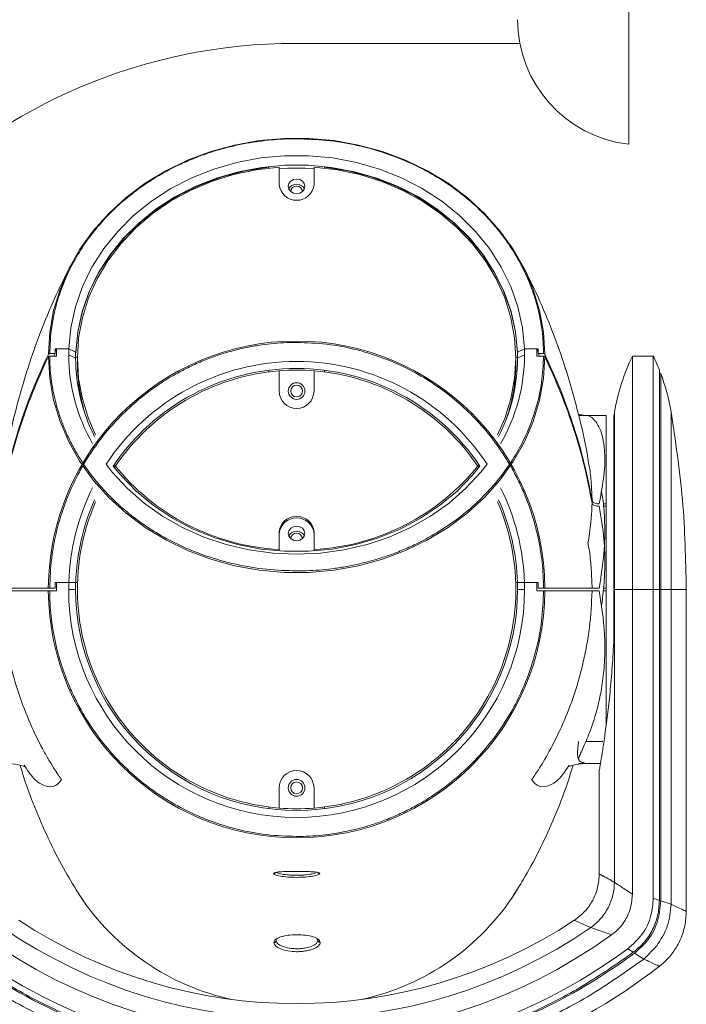
# Model space of a CAD drawing. Units: inches. Extents: x 0.6 to 16.4, y 0.4 to 10.6.
# Drawn here: x 5.4 to 6.1, y 5.4 to 6.5 of the extents above; entities that cross this region are included whole.
import ezdxf

# ---------------------------------------------------------------- set-up
doc = ezdxf.new("R2010")
doc.units = ezdxf.units.IN
doc.header["$MEASUREMENT"] = 0

msp = doc.modelspace()

# ---------------------------------------------------------------- linework, layer by layer
at = {"color": 7, "linetype": 'Continuous', "lineweight": 15}
for p, q in [((6.07241, 8.41761), (6.07241, 6.3433)), ((5.95669, 6.45025), (5.71882, 6.45025)), ((5.69037, 6.3181), (5.69037, 6.31902)), ((5.70144, 6.31911), (5.70144, 6.30038)), ((5.73835, 6.30038), (5.73835, 6.31911)), ((5.74942, 6.31902), (5.74942, 6.3181)), ((5.46361, 6.12125), (5.45797, 6.12125)), ((5.45797, 6.11867), (5.46512, 6.11867)), ((5.46238, 6.11867), (5.46361, 6.12125)), ((5.46512, 6.12641), (5.46361, 6.12322)), ((5.46361, 6.12125), (5.46361, 6.12641)), ((5.47825, 6.12641), (5.46361, 6.12641)), ((5.46512, 6.11867), (5.46512, 6.12641)), ((5.46512, 6.12641), (5.47814, 6.12641)), ((5.47814, 6.12641), (5.47814, 6.11996)), ((5.47814, 6.12641), (5.48552, 6.12284)), ((5.47814, 6.11996), (5.48552, 6.11638)), ((5.48563, 6.12284), (5.47825, 6.12641)), ((5.48552, 6.11638), (5.48552, 6.12284)), ((5.48552, 6.12212), (5.48563, 6.12212)), ((5.48563, 6.12212), (5.48563, 6.12284)), ((5.96154, 6.12641), (5.95415, 6.12284)), ((5.95415, 6.12284), (5.95415, 6.12212)), ((5.95415, 6.12212), (5.95427, 6.12212)), ((5.95427, 6.12284), (5.96165, 6.12641)), ((5.95427, 6.12284), (5.95427, 6.11638)), ((5.95427, 6.11638), (5.96165, 6.11996)), ((5.97618, 6.12641), (5.96154, 6.12641)), ((5.96165, 6.11996), (5.96165, 6.12641)), ((5.96165, 6.12641), (5.97467, 6.12641)), ((5.97467, 6.12641), (5.97467, 6.11867)), ((5.97618, 6.12322), (5.97467, 6.12641)), ((5.98182, 6.11867), (5.97467, 6.11867)), ((5.97618, 6.12641), (5.97618, 6.12125)), ((5.97618, 6.12125), (5.97741, 6.11867)), ((5.98182, 6.12125), (5.97618, 6.12125)), ((6.09823, 6.11852), (6.07606, 6.11852)), ((5.48552, 6.11747), (5.48737, 6.11747)), ((5.48736, 6.11637), (5.48736, 6.11101)), ((5.95242, 6.11747), (5.95427, 6.11747)), ((5.95242, 6.11101), (5.95242, 6.11637)), ((5.69037, 6.10374), (5.69037, 6.10187)), ((5.70144, 6.10302), (5.70144, 6.08161)), ((5.73835, 6.08161), (5.73835, 6.10302)), ((5.74942, 6.10374), (5.74942, 6.10187)), ((6.10471, 6.10376), (6.10471, 6.10007)), ((6.10614, 6.10007), (6.10471, 6.10007)), ((6.10614, 6.10007), (6.10614, 5.87123)), ((6.02624, 6.05574), (6.01872, 6.05699)), ((6.026, 6.05578), (6.01907, 6.05578)), ((6.04839, 6.05578), (6.02674, 6.05578)), ((6.04839, 6.05578), (6.02674, 6.05578)), ((6.04839, 5.87271), (6.04839, 6.05578)), ((6.04839, 5.96199), (6.04839, 6.05578)), ((6.05722, 6.05969), (6.0567, 6.05568)), ((6.02939, 6.0056), (6.02912, 6.00678)), ((6.04069, 5.96199), (6.04182, 5.96709)), ((6.04839, 5.96199), (6.04527, 5.96199)), ((6.04839, 5.95941), (6.04555, 5.95941)), ((6.04839, 5.72731), (6.04839, 5.95941)), ((5.70144, 5.93237), (5.70144, 5.91364)), ((5.73835, 5.91364), (5.73835, 5.93237)), ((5.70144, 5.91203), (5.70144, 5.91364)), ((5.73835, 5.91364), (5.73835, 5.91203)), ((5.46361, 5.87271), (5.46361, 5.87861)), ((5.47825, 5.87861), (5.46361, 5.87861)), ((5.46512, 5.86975), (5.46512, 5.87861)), ((5.46512, 5.87861), (5.47814, 5.87861)), ((5.47814, 5.87861), (5.47814, 5.87123)), ((5.48563, 5.87861), (5.47825, 5.87861)), ((5.48552, 5.87123), (5.48552, 5.87861)), ((5.48563, 5.87861), (5.48748, 5.87861)), ((5.48748, 5.87861), (5.48564, 5.87861)), ((5.95231, 5.87861), (5.95415, 5.87861)), ((5.96154, 5.87861), (5.95415, 5.87861)), ((5.95427, 5.87861), (5.95427, 5.87123)), ((5.97618, 5.87861), (5.96154, 5.87861)), ((5.96165, 5.87123), (5.96165, 5.87861)), ((5.96165, 5.87861), (5.97467, 5.87861)), ((5.97467, 5.87861), (5.97467, 5.86975)), ((5.97618, 5.87861), (5.97618, 5.87271)), ((6.04069, 5.87271), (6.04182, 5.87861)), ((5.46361, 5.87271), (5.45797, 5.87271)), ((5.45797, 5.86975), (5.46512, 5.86975)), ((5.47814, 5.87123), (5.48552, 5.87123)), ((5.95427, 5.87123), (5.96165, 5.87123)), ((5.98182, 5.86975), (5.97467, 5.86975)), ((5.98182, 5.87271), (5.97618, 5.87271)), ((6.04839, 5.86975), (6.04528, 5.86975)), ((6.04839, 5.87271), (6.04553, 5.87271)), ((6.04839, 5.72755), (6.04839, 5.86975)), ((6.05649, 5.87123), (6.05716, 5.87123)), ((6.05649, 5.87123), (6.05649, 5.81851)), ((6.07607, 5.87123), (6.05716, 5.87123)), ((6.05716, 5.56061), (6.05716, 5.87123)), ((6.07607, 5.87123), (6.07607, 5.54819)), ((6.09822, 5.87123), (6.07607, 5.87123)), ((6.10471, 5.87123), (6.09822, 5.87123)), ((6.09822, 5.54369), (6.09822, 5.87123)), ((6.10471, 5.5415), (6.10471, 5.87123)), ((6.11712, 5.87123), (6.10614, 5.87123)), ((6.10614, 5.87123), (6.10614, 5.54102)), ((6.11712, 5.87123), (6.11712, 5.53736)), ((6.13328, 5.52988), (6.13328, 5.87123)), ((6.02673, 5.70982), (6.0447, 5.70982)), ((6.01907, 5.68668), (6.04226, 5.68668)), ((6.01907, 5.68668), (6.04226, 5.68668)), ((6.02578, 5.68668), (6.04226, 5.68668)), ((6.04096, 5.6793), (6.04101, 5.6793)), ((6.04101, 5.6793), (6.04101, 5.56966)), ((5.70144, 5.66084), (5.70144, 5.63943)), ((5.73835, 5.63943), (5.73835, 5.66084)), ((5.69037, 5.64058), (5.69037, 5.63872)), ((5.74942, 5.63872), (5.74942, 5.64058)), ((5.74443, 5.56999), (5.74443, 5.56991)), ((6.09822, 5.54369), (6.10471, 5.5415)), ((6.10614, 5.54102), (6.11712, 5.53736)), ((6.05407, 5.50512), (6.05325, 5.50539)), ((5.69581, 5.49656), (5.6958, 5.49679)), ((5.69819, 5.49883), (5.69819, 5.49882)), ((5.69819, 5.49883), (5.6982, 5.49864)), ((5.69943, 5.501), (5.69891, 5.50009)), ((5.74247, 5.49912), (5.74096, 5.50139)), ((5.74172, 5.49745), (5.74248, 5.49888)), ((5.74247, 5.49912), (5.74248, 5.49888)), ((5.74248, 5.49889), (5.74248, 5.49905)), ((6.10192, 5.49321), (6.08821, 5.47931)), ((6.07117, 5.49019), (6.07702, 5.48643)), ((6.0783, 5.48561), (6.08821, 5.47931)), ((6.08824, 5.47929), (6.08821, 5.47931))]:
    msp.add_line(p, q, dxfattribs=at)
at = {"color": 8, "linetype": 'Continuous', "lineweight": 15}
for p, q in [((6.10614, 5.87123), (6.10471, 5.87123)), ((6.11712, 5.87123), (6.13328, 5.87123)), ((6.1316, 5.53068), (6.13265, 5.53021))]:
    msp.add_line(p, q, dxfattribs=at)
at = {"color": 7, "linetype": 'Continuous', "lineweight": 15, "flags": 128}
for points in [[(5.45653, 6.12069), (5.45802, 6.14391), (5.46218, 6.16687), (5.46896, 6.18935), (5.4783, 6.21112), (5.4901, 6.23196), (5.50425, 6.25164), (5.52059, 6.26998), (5.53896, 6.28679), (5.55917, 6.30189), (5.58102, 6.31513), (5.60429, 6.32638), (5.62874, 6.33551), (5.65411, 6.34245), (5.68015, 6.34711), (5.7066, 6.34946), (5.73319, 6.34946), (5.75963, 6.34711), (5.78568, 6.34245), (5.81105, 6.33551), (5.8355, 6.32638), (5.85876, 6.31513), (5.88061, 6.30189), (5.90083, 6.28679), (5.9192, 6.26998), (5.93554, 6.25164), (5.94968, 6.23196), (5.96149, 6.21112), (5.97083, 6.18935), (5.97761, 6.16687), (5.98177, 6.14391), (5.98326, 6.12069)], [(5.96154, 6.12641), (5.95939, 6.14879), (5.95455, 6.17083), (5.94706, 6.19231), (5.93701, 6.21296), (5.92451, 6.23257), (5.9097, 6.25091), (5.89276, 6.26778), (5.87387, 6.28297), (5.85324, 6.29633), (5.83111, 6.3077), (5.80772, 6.31696), (5.78334, 6.32399), (5.75825, 6.32873), (5.73273, 6.33111), (5.70706, 6.33111), (5.68154, 6.32873), (5.65644, 6.32399), (5.63207, 6.31696), (5.60868, 6.3077), (5.58655, 6.29633), (5.56592, 6.28297), (5.54703, 6.26778), (5.53008, 6.25091), (5.51528, 6.23257), (5.50278, 6.21296), (5.49273, 6.19231), (5.48524, 6.17083), (5.48039, 6.14879), (5.47825, 6.12641)], [(5.95415, 6.12284), (5.95205, 6.14451), (5.94734, 6.16587), (5.94006, 6.18667), (5.93031, 6.20667), (5.91818, 6.22566), (5.90383, 6.24343), (5.8874, 6.25976), (5.86909, 6.27447), (5.84909, 6.28741), (5.82765, 6.29842), (5.80499, 6.30738), (5.78137, 6.31419), (5.75706, 6.31877), (5.73233, 6.32108), (5.70746, 6.32108), (5.68273, 6.31877), (5.65842, 6.31419), (5.6348, 6.30738), (5.61214, 6.29842), (5.59069, 6.28741), (5.5707, 6.27447), (5.55239, 6.25976), (5.53596, 6.24343), (5.5216, 6.22566), (5.50948, 6.20667), (5.49973, 6.18667), (5.49245, 6.16587), (5.48774, 6.14451), (5.48563, 6.12284)], [(5.69037, 6.31902), (5.66532, 6.31502), (5.64092, 6.30866), (5.61744, 6.30003), (5.59518, 6.28922), (5.57439, 6.27637), (5.55532, 6.26161), (5.53819, 6.24514), (5.5232, 6.22714), (5.51054, 6.20782), (5.50034, 6.18741), (5.49274, 6.16616), (5.48782, 6.14431), (5.48563, 6.12212)], [(5.50673, 6.03512), (5.49914, 6.05248), (5.49262, 6.07337), (5.48868, 6.09475), (5.48736, 6.11637), (5.48868, 6.138), (5.49262, 6.15938), (5.49914, 6.18027), (5.50816, 6.20043), (5.51957, 6.21965), (5.53326, 6.23769), (5.54907, 6.25436), (5.56681, 6.26946), (5.58629, 6.28283), (5.60728, 6.29431), (5.62955, 6.30377), (5.65284, 6.31111), (5.6769, 6.31624), (5.70144, 6.31911)], [(5.73835, 6.31911), (5.76289, 6.31624), (5.78694, 6.31111), (5.81024, 6.30377), (5.8325, 6.29431), (5.8535, 6.28283), (5.87297, 6.26946), (5.89072, 6.25436), (5.90652, 6.23769), (5.92021, 6.21965), (5.93163, 6.20043), (5.94065, 6.18027), (5.94717, 6.15938), (5.9511, 6.138), (5.95242, 6.11637), (5.9511, 6.09475), (5.94717, 6.07337), (5.94065, 6.05248), (5.93306, 6.03512)], [(5.95415, 6.12212), (5.95197, 6.14431), (5.94705, 6.16616), (5.93944, 6.18741), (5.92925, 6.20782), (5.91659, 6.22714), (5.9016, 6.24514), (5.88447, 6.26161), (5.8654, 6.27637), (5.8446, 6.28922), (5.82234, 6.30003), (5.79887, 6.30866), (5.77447, 6.31502), (5.74942, 6.31902)], [(5.72875, 6.29859), (5.72808, 6.29563), (5.72616, 6.29311), (5.72328, 6.29143), (5.71989, 6.29084), (5.7165, 6.29143), (5.71363, 6.29311), (5.71171, 6.29563), (5.71104, 6.29859), (5.71171, 6.30155), (5.71363, 6.30407), (5.7165, 6.30575), (5.71989, 6.30634), (5.72328, 6.30575), (5.72616, 6.30407), (5.72808, 6.30155), (5.72875, 6.29859)], [(5.98326, 6.11811), (5.98177, 6.0949), (5.97761, 6.07193), (5.97083, 6.04945), (5.96149, 6.02768), (5.94968, 6.00685), (5.93554, 5.98716), (5.9192, 5.96882), (5.90083, 5.95202), (5.88061, 5.93692), (5.85876, 5.92368), (5.8355, 5.91243), (5.81105, 5.90329), (5.78568, 5.89636), (5.75963, 5.89169), (5.73319, 5.88935), (5.7066, 5.88935), (5.68015, 5.89169), (5.65411, 5.89636), (5.62874, 5.90329), (5.60429, 5.91243), (5.58102, 5.92368), (5.55917, 5.93692), (5.53896, 5.95202), (5.52059, 5.96882), (5.50425, 5.98716), (5.4901, 6.00685), (5.4783, 6.02768), (5.46896, 6.04945), (5.46218, 6.07193), (5.45802, 6.0949), (5.45653, 6.11811)], [(5.5178, 6.00391), (5.52431, 5.99567), (5.54023, 5.97847), (5.55813, 5.96282), (5.57779, 5.9489), (5.59902, 5.93684), (5.62156, 5.92679), (5.64519, 5.91886), (5.66963, 5.91313), (5.69462, 5.90967), (5.71989, 5.90851), (5.74516, 5.90967), (5.77016, 5.91313), (5.7946, 5.91886), (5.81822, 5.92679), (5.84077, 5.93684), (5.86199, 5.9489), (5.88166, 5.96282), (5.89955, 5.97847), (5.91548, 5.99567), (5.92199, 6.00391)], [(5.52539, 6.002), (5.53331, 5.99233), (5.54974, 5.97541), (5.56816, 5.96014), (5.58837, 5.94671), (5.61011, 5.93527), (5.63314, 5.92595), (5.65719, 5.91886), (5.68198, 5.91409), (5.7072, 5.91169), (5.73258, 5.91169), (5.75781, 5.91409), (5.7826, 5.91886), (5.80664, 5.92595), (5.82968, 5.93527), (5.85142, 5.94671), (5.87162, 5.96014), (5.89005, 5.97541), (5.90648, 5.99233), (5.91439, 6.002)], [(5.72875, 5.93058), (5.72808, 5.92761), (5.72616, 5.9251), (5.72328, 5.92342), (5.71989, 5.92283), (5.7165, 5.92342), (5.71363, 5.9251), (5.71171, 5.92761), (5.71104, 5.93058), (5.71171, 5.93354), (5.71363, 5.93606), (5.7165, 5.93774), (5.71989, 5.93833), (5.72328, 5.93774), (5.72616, 5.93606), (5.72808, 5.93354), (5.72875, 5.93058)]]:
    msp.add_lwpolyline(points, dxfattribs=at)
at = {"color": 7, "linetype": 'Continuous', "lineweight": 15}
for centre, radius in [((5.71989, 6.08161), 0.00886), ((5.71989, 6.08161), 0.00627), ((5.71989, 5.66084), 0.00886), ((5.71989, 5.66085), 0.00627)]:
    msp.add_circle(centre, radius, dxfattribs=at)
for centre, radius, start, end in [((5.71882, 5.86709), 0.6939, 90, 180), ((6.08718, 6.47535), 0.13287, 180, 263.62063), ((5.71882, 5.86709), 0.58317, 90, 180), ((5.71989, 6.05219), 0.26577, 86.01824, 93.98176), ((5.71989, 6.30237), 0.01856, 186.1712, 353.8288), ((5.71989, 6.29185), 0.00925, 26.00734, 153.99266), ((5.71989, 6.29255), 0.00631, 6.17128, 173.82872), ((5.71989, 5.87123), 0.26337, 0.32119, 179.67881), ((5.66905, 6.12076), 0.19091, 180.24193, 209.87329), ((5.77119, 6.12064), 0.19046, 330.09038, 359.79441), ((6.27539, 6.02201), 0.22146, 154.16308, 170.20465), ((5.8989, 6.02201), 0.22146, 21.66667, 25.83335), ((5.66908, 6.11684), 0.18356, 180.14452, 207.06856), ((5.66749, 6.11119), 0.18012, 180.05823, 199.06103), ((5.71989, 5.87123), 0.24176, 33.28623, 146.71377), ((5.77071, 6.11684), 0.18356, 332.93128, 359.85571), ((5.7723, 6.11119), 0.18013, 340.93915, 359.94158), ((5.71989, 5.87123), 0.23438, 33.91499, 146.08501), ((5.71989, 5.87122), 0.23253, 94.55207, 146.23409), ((5.71989, 5.87122), 0.23253, 85.44793, 94.55207), ((5.71989, 5.87122), 0.23253, 33.76591, 85.44793), ((5.8989, 6.02201), 0.22146, 9.80439, 20.63895), ((5.71989, 6.08161), 0.01845, 180, 0), ((5.71347, 6.15235), 0.23902, 218.50735, 267.11418), ((5.72588, 6.1532), 0.23989, 272.97955, 321.39894), ((5.71989, 5.87123), 0.24176, 153.51867, 178.25024), ((5.71989, 5.87123), 0.24176, 1.74976, 26.48133), ((5.71989, 5.87123), 0.23438, 156.09412, 178.19511), ((5.71989, 5.87122), 0.23253, 156.44935, 265.44793), ((5.71989, 5.87122), 0.23253, 274.55207, 23.55065), ((5.71989, 5.87123), 0.23438, 1.80489, 23.90588), ((5.71989, 5.93037), 0.01856, 6.17133, 173.82867), ((5.71989, 5.92858), 0.01856, 6.17133, 173.82867), ((5.71989, 5.92384), 0.00925, 26.00821, 153.99179), ((5.71989, 5.92454), 0.00631, 6.17128, 173.82872), ((5.71989, 5.87123), 0.26337, 180.32119, 359.67881), ((5.71989, 5.87123), 0.24176, 180, 360), ((5.71989, 5.87123), 0.23438, 180, 0), ((5.71989, 5.66084), 0.01845, 0, 180), ((5.71989, 5.87122), 0.23253, 265.44793, 274.55207), ((5.70636, 5.69042), 0.25992, 213.59163, 257.7088), ((5.73433, 5.68892), 0.25826, 282.16635, 327.57387), ((5.71989, 5.9672), 0.55135, 235.53483, 304.46517), ((5.71989, 5.9672), 0.53519, 236.60732, 303.39244), ((5.71989, 5.9672), 0.57025, 234.12575, 305.87425), ((5.71989, 5.9672), 0.60032, 233.34264, 256.92932), ((5.71989, 5.9672), 0.5924, 233.63111, 306.36889), ((5.71989, 5.9672), 0.60032, 283.0707, 306.65732), ((5.71989, 5.9672), 0.62746, 232.1702, 249.00917), ((5.71989, 5.9672), 0.62746, 290.9916, 307.831)]:
    msp.add_arc(centre, radius, start, end, dxfattribs=at)
for points, knots in [([(5.45797, 6.12125), (5.4584, 6.13053), (5.45929, 6.14948), (5.46578, 6.17786), (5.47546, 6.20369), (5.48759, 6.22663), (5.50106, 6.24658), (5.51692, 6.26539), (5.53494, 6.28274), (5.55489, 6.2984), (5.5746, 6.31093), (5.59249, 6.32033), (5.60804, 6.32728), (5.62274, 6.33286), (5.63711, 6.33743), (5.65107, 6.34112), (5.665, 6.34408), (5.67887, 6.34633), (5.69263, 6.3479), (5.70624, 6.34887), (5.71534, 6.34899), (5.71989, 6.34905)], [0, 0, 0, 0, 0.0776676, 0.158533, 0.2412886, 0.3046615, 0.3697494, 0.4348355, 0.4999198, 0.5655689, 0.6307326, 0.6779817, 0.7182905, 0.7584079, 0.7952083, 0.8301755, 0.8651384, 0.9000968, 0.9333856, 0.9666564, 1, 1, 1, 1]), ([(5.71989, 6.34905), (5.73051, 6.34872), (5.75218, 6.34805), (5.78466, 6.34254), (5.81425, 6.33422), (5.84055, 6.32373), (5.86343, 6.31206), (5.88502, 6.2983), (5.90496, 6.28264), (5.92298, 6.26528), (5.93742, 6.24811), (5.94827, 6.23251), (5.9563, 6.21896), (5.96276, 6.20613), (5.96807, 6.19359), (5.97237, 6.1814), (5.97583, 6.16923), (5.97848, 6.15711), (5.98036, 6.14509), (5.98154, 6.13319), (5.98173, 6.12523), (5.98182, 6.12125)], [0, 0, 0, 0, 0.0776678, 0.158533, 0.2412886, 0.3046614, 0.3697494, 0.4348354, 0.4999199, 0.565569, 0.6307326, 0.6779818, 0.7182903, 0.7584081, 0.7952083, 0.8301756, 0.8651385, 0.9000968, 0.9333857, 0.9666565, 1, 1, 1, 1]), ([(5.48033, 6.21503), (5.48012, 6.21466), (5.47921, 6.21305), (5.47842, 6.21133), (5.47782, 6.21)], [0, 0, 0, 0, 0.2310555, 1, 1, 1, 1]), ([(6.0294, 6.00684), (6.02921, 6.00807), (6.02691, 6.02321), (6.02041, 6.05163), (6.0098, 6.09171), (5.99697, 6.13048), (5.98222, 6.16765), (5.96959, 6.19584), (5.96139, 6.21101), (5.95927, 6.21493)], [0, 0, 0, 0, 0.0165079, 0.2027825, 0.3882177, 0.5725518, 0.7555054, 0.936778, 1, 1, 1, 1]), ([(5.47732, 6.20897), (5.47253, 6.19934), (5.46206, 6.1783), (5.44792, 6.14395), (5.43457, 6.10639), (5.42326, 6.06731), (5.41518, 6.0341), (5.41175, 6.01374), (5.41062, 6.00707)], [0, 0, 0, 0, 0.1560191, 0.3409561, 0.5280082, 0.7168496, 0.9071771, 1, 1, 1, 1]), ([(5.45797, 5.87271), (5.4584, 5.88332), (5.45929, 5.90499), (5.46578, 5.93743), (5.47546, 5.96697), (5.48759, 5.9932), (5.50106, 6.016), (5.51692, 6.03751), (5.53494, 6.05734), (5.55489, 6.07525), (5.5746, 6.08958), (5.59249, 6.10033), (5.60804, 6.10827), (5.62274, 6.11465), (5.63711, 6.11988), (5.65107, 6.1241), (5.665, 6.12748), (5.67887, 6.13006), (5.69263, 6.13185), (5.70624, 6.13296), (5.71534, 6.13309), (5.71989, 6.13316)], [0, 0, 0, 0, 0.0776677, 0.1585331, 0.2412886, 0.3046616, 0.3697494, 0.4348354, 0.4999198, 0.5655688, 0.6307327, 0.6779817, 0.7182905, 0.758408, 0.7952082, 0.8301755, 0.8651384, 0.9000968, 0.9333856, 0.9666564, 1, 1, 1, 1]), ([(5.71989, 6.13316), (5.73051, 6.13279), (5.75218, 6.13202), (5.78466, 6.12572), (5.81425, 6.1162), (5.84055, 6.10421), (5.86343, 6.09088), (5.88502, 6.07514), (5.90496, 6.05723), (5.92298, 6.03739), (5.93742, 6.01776), (5.94827, 5.99992), (5.9563, 5.98442), (5.96276, 5.96976), (5.96807, 5.95542), (5.97237, 5.94148), (5.97583, 5.92757), (5.97848, 5.91371), (5.98036, 5.89997), (5.98154, 5.88636), (5.98173, 5.87726), (5.98182, 5.87271)], [0, 0, 0, 0, 0.0776677, 0.158533, 0.2412885, 0.3046615, 0.3697495, 0.4348354, 0.4999198, 0.5655689, 0.6307327, 0.6779819, 0.7182904, 0.7584081, 0.7952082, 0.8301756, 0.8651385, 0.9000968, 0.9333857, 0.9666566, 1, 1, 1, 1]), ([(5.40644, 5.96526), (5.40898, 5.97829), (5.41404, 6.00436), (5.42533, 6.04331), (5.43909, 6.08215), (5.45071, 6.10784), (5.45653, 6.12069)], [0, 0, 0, 0, 0.2493673, 0.4987345, 0.7493672, 1, 1, 1, 1]), ([(5.45653, 6.11811), (5.45074, 6.10533), (5.43917, 6.07976), (5.42542, 6.04099), (5.41409, 6.00197), (5.40899, 5.97578), (5.40644, 5.96268)], [0, 0, 0, 0, 0.2493673, 0.4987346, 0.7493673, 1, 1, 1, 1]), ([(5.45797, 6.12125), (5.4578, 6.12124), (5.45747, 6.12123), (5.45703, 6.1211), (5.45668, 6.12092), (5.45658, 6.12077), (5.45653, 6.12069)], [0, 0, 0, 0, 0.2508897, 0.5017607, 0.7526548, 1, 1, 1, 1]), ([(5.45797, 6.11867), (5.4578, 6.11866), (5.45747, 6.11864), (5.45703, 6.11852), (5.45668, 6.11834), (5.45658, 6.11819), (5.45653, 6.11811)], [0, 0, 0, 0, 0.2508897, 0.5017607, 0.7526548, 1, 1, 1, 1]), ([(5.71989, 5.89087), (5.70928, 5.8912), (5.68761, 5.89186), (5.65512, 5.89738), (5.62553, 5.9057), (5.59924, 5.91619), (5.57636, 5.92785), (5.55476, 5.94162), (5.53483, 5.95728), (5.51681, 5.97464), (5.50237, 5.9918), (5.49151, 6.00741), (5.48349, 6.02096), (5.47703, 6.03378), (5.47171, 6.04633), (5.46742, 6.05852), (5.46396, 6.07068), (5.4613, 6.0828), (5.45943, 6.09482), (5.45825, 6.10672), (5.45806, 6.11468), (5.45797, 6.11867)], [0, 0, 0, 0, 0.0776677, 0.1585332, 0.2412887, 0.3046617, 0.3697494, 0.4348357, 0.4999198, 0.5655691, 0.6307327, 0.6779819, 0.7182905, 0.758408, 0.7952082, 0.8301756, 0.8651385, 0.9000967, 0.9333858, 0.9666567, 1, 1, 1, 1]), ([(5.98182, 6.11867), (5.98139, 6.10938), (5.9805, 6.09044), (5.97401, 6.06205), (5.96433, 6.03622), (5.95219, 6.01328), (5.93873, 5.99334), (5.92287, 5.97453), (5.90485, 5.95718), (5.8849, 5.94152), (5.86519, 5.92899), (5.84729, 5.91958), (5.83175, 5.91264), (5.81705, 5.90706), (5.80268, 5.90248), (5.78872, 5.8988), (5.77479, 5.89584), (5.76092, 5.89358), (5.74716, 5.89201), (5.73355, 5.89105), (5.72445, 5.89093), (5.71989, 5.89087)], [0, 0, 0, 0, 0.0776677, 0.1585332, 0.2412887, 0.3046617, 0.3697494, 0.4348355, 0.4999198, 0.565569, 0.6307327, 0.6779819, 0.7182904, 0.758408, 0.7952083, 0.8301755, 0.8651386, 0.9000968, 0.9333856, 0.9666566, 1, 1, 1, 1]), ([(5.98326, 6.12069), (5.98321, 6.12077), (5.9831, 6.12092), (5.98275, 6.1211), (5.98231, 6.12123), (5.98198, 6.12124), (5.98182, 6.12125)], [0, 0, 0, 0, 0.2508737, 0.5017431, 0.7526042, 1, 1, 1, 1]), ([(5.98326, 6.11811), (5.98321, 6.11819), (5.9831, 6.11834), (5.98277, 6.11852), (5.98233, 6.11864), (5.982, 6.11866), (5.98182, 6.11867)], [0, 0, 0, 0, 0.2469116, 0.4940915, 0.7350654, 1, 1, 1, 1]), ([(5.98326, 6.12069), (5.98904, 6.10791), (6.00061, 6.08234), (6.01437, 6.04357), (6.0257, 6.00455), (6.0308, 5.97836), (6.03335, 5.96526)], [0, 0, 0, 0, 0.2493672, 0.4987346, 0.7493673, 1, 1, 1, 1]), ([(6.03335, 5.96268), (6.03081, 5.97571), (6.02574, 6.00177), (6.01445, 6.04073), (6.0007, 6.07956), (5.98907, 6.10526), (5.98326, 6.11811)], [0, 0, 0, 0, 0.2493672, 0.4987345, 0.7493671, 1, 1, 1, 1]), ([(6.07607, 6.11852), (6.07607, 6.1176), (6.07607, 6.11576), (6.07607, 6.10106), (6.07607, 6.0782), (6.07607, 6.04721), (6.07607, 6.00951), (6.07607, 5.96648), (6.07607, 5.91979), (6.07607, 5.88742), (6.07607, 5.87123)], [0, 0, 0, 0, 0.1249999, 0.25, 0.375, 0.5000001, 0.625, 0.75, 0.8750001, 1, 1, 1, 1]), ([(6.09822, 5.87123), (6.09822, 5.88742), (6.09822, 5.91979), (6.09822, 5.96648), (6.09822, 6.00951), (6.09822, 6.04721), (6.09822, 6.0782), (6.09822, 6.10106), (6.09822, 6.11576), (6.09822, 6.1176), (6.09822, 6.11852)], [0, 0, 0, 0, 0.1249999, 0.25, 0.375, 0.4999999, 0.625, 0.75, 0.8750001, 1, 1, 1, 1]), ([(6.10471, 5.87123), (6.10471, 5.88645), (6.10471, 5.91689), (6.10471, 5.96079), (6.10471, 6.00125), (6.10471, 6.03671), (6.10471, 6.06585), (6.10471, 6.08734), (6.10471, 6.10116), (6.10471, 6.10289), (6.10471, 6.10376)], [0, 0, 0, 0, 0.125, 0.25, 0.375, 0.5, 0.625, 0.75, 0.875, 1, 1, 1, 1]), ([(6.05651, 6.05578), (6.05651, 6.05509), (6.05651, 6.05371), (6.05651, 6.04271), (6.05651, 6.02565), (6.05651, 6.00256), (6.05651, 5.97447), (6.05651, 5.9424), (6.05651, 5.90753), (6.05651, 5.88334), (6.05651, 5.87123)], [0, 0, 0, 0, 0.1253029, 0.2503924, 0.3752388, 0.4999988, 0.6247591, 0.7496039, 0.8746996, 1, 1, 1, 1]), ([(6.05716, 6.05971), (6.05716, 6.059), (6.05716, 6.0576), (6.05716, 6.04639), (6.05716, 6.02898), (6.05716, 6.00536), (6.05716, 5.97662), (6.05716, 5.94382), (6.05716, 5.90824), (6.05716, 5.88357), (6.05716, 5.87123)], [0, 0, 0, 0, 0.1250001, 0.2500002, 0.3750002, 0.5000004, 0.6250003, 0.7500003, 0.8750001, 1, 1, 1, 1]), ([(6.1332, 5.87177), (6.13255, 5.90316), (6.13123, 5.96656), (6.12172, 6.02926), (6.11691, 6.06091)], [0, 0, 0, 0, 0.4952015, 1, 1, 1, 1]), ([(6.11712, 6.0597), (6.11712, 6.059), (6.11712, 6.0576), (6.11712, 6.04639), (6.11712, 6.02898), (6.11712, 6.00536), (6.11712, 5.97662), (6.11712, 5.94382), (6.11712, 5.90824), (6.11712, 5.88357), (6.11712, 5.87123)], [0, 0, 0, 0, 0.1249998, 0.2499995, 0.3749994, 0.4999993, 0.6249994, 0.7499994, 0.8749996, 1, 1, 1, 1]), ([(6.04182, 5.96709), (6.04357, 5.97679), (6.04705, 5.99613), (6.04704, 6.01718), (6.04488, 6.03192), (6.04172, 6.0422), (6.0388, 6.04679), (6.03731, 6.04913)], [0, 0, 0, 0, 0.2536084, 0.5050422, 0.6681644, 0.8306089, 1, 1, 1, 1]), ([(6.03335, 5.96526), (6.03349, 5.96487), (6.03379, 5.96408), (6.03524, 5.96306), (6.03724, 5.96233), (6.03919, 5.96202), (6.04035, 5.962), (6.04069, 5.96199)], [0, 0, 0, 0, 0.2255147, 0.4510124, 0.6793295, 0.9061391, 1, 1, 1, 1]), ([(6.04069, 5.95941), (6.03987, 5.95945), (6.03822, 5.95952), (6.03601, 5.96014), (6.03433, 5.96104), (6.03354, 5.96196), (6.03339, 5.96252), (6.03335, 5.96268)], [0, 0, 0, 0, 0.2258772, 0.451735, 0.6802954, 0.9070387, 1, 1, 1, 1]), ([(5.40644, 5.87271), (5.40898, 5.87271), (5.41404, 5.87271), (5.42533, 5.87271), (5.43909, 5.87271), (5.45071, 5.87271), (5.45653, 5.87271)], [0, 0, 0, 0, 0.2493673, 0.4987347, 0.7493671, 1, 1, 1, 1]), ([(5.45653, 5.86975), (5.45074, 5.86975), (5.43917, 5.86975), (5.42542, 5.86975), (5.41409, 5.86975), (5.40899, 5.86975), (5.40644, 5.86975)], [0, 0, 0, 0, 0.2493672, 0.4987344, 0.7493672, 1, 1, 1, 1]), ([(5.45797, 5.87271), (5.4578, 5.87271), (5.45747, 5.87271), (5.45703, 5.87271), (5.45668, 5.87271), (5.45658, 5.87271), (5.45653, 5.87271)], [0, 0, 0, 0, 0.250883, 0.5017528, 0.7526369, 1, 1, 1, 1]), ([(5.45797, 5.86975), (5.4578, 5.86975), (5.45747, 5.86975), (5.45703, 5.86975), (5.45668, 5.86975), (5.45658, 5.86975), (5.45653, 5.86975)], [0, 0, 0, 0, 0.250883, 0.5017528, 0.7526369, 1, 1, 1, 1]), ([(5.71989, 5.6093), (5.70928, 5.60967), (5.68761, 5.61044), (5.65512, 5.61674), (5.62553, 5.62626), (5.59924, 5.63825), (5.57636, 5.65158), (5.55476, 5.66732), (5.53483, 5.68523), (5.51681, 5.70508), (5.50237, 5.72471), (5.49151, 5.74254), (5.48349, 5.75804), (5.47703, 5.7727), (5.47171, 5.78704), (5.46742, 5.80098), (5.46396, 5.81489), (5.4613, 5.82875), (5.45943, 5.84249), (5.45825, 5.8561), (5.45806, 5.8652), (5.45797, 5.86975)], [0, 0, 0, 0, 0.0776677, 0.1585332, 0.2412886, 0.3046617, 0.3697494, 0.4348356, 0.4999198, 0.565569, 0.6307327, 0.6779819, 0.7182904, 0.758408, 0.7952083, 0.8301756, 0.8651385, 0.9000968, 0.9333857, 0.9666565, 1, 1, 1, 1]), ([(5.98182, 5.86975), (5.98139, 5.85914), (5.9805, 5.83748), (5.97401, 5.80503), (5.96433, 5.77549), (5.95219, 5.74926), (5.93873, 5.72646), (5.92287, 5.70495), (5.90485, 5.68512), (5.8849, 5.66721), (5.86519, 5.65289), (5.84729, 5.64213), (5.83175, 5.63419), (5.81705, 5.62781), (5.80268, 5.62258), (5.78872, 5.61836), (5.77479, 5.61498), (5.76092, 5.6124), (5.74716, 5.61061), (5.73355, 5.6095), (5.72445, 5.60937), (5.71989, 5.6093)], [0, 0, 0, 0, 0.0776677, 0.1585331, 0.2412886, 0.3046617, 0.3697494, 0.4348355, 0.4999198, 0.565569, 0.6307327, 0.6779819, 0.7182904, 0.758408, 0.7952083, 0.8301755, 0.8651386, 0.9000968, 0.9333856, 0.9666566, 1, 1, 1, 1]), ([(5.98326, 5.87271), (5.98321, 5.87271), (5.9831, 5.87271), (5.98275, 5.87271), (5.98231, 5.87271), (5.98198, 5.87271), (5.98182, 5.87271)], [0, 0, 0, 0, 0.2508834, 0.5017402, 0.7526082, 1, 1, 1, 1]), ([(5.98326, 5.86975), (5.98321, 5.86975), (5.9831, 5.86975), (5.98277, 5.86975), (5.98233, 5.86975), (5.982, 5.86975), (5.98182, 5.86975)], [0, 0, 0, 0, 0.2469157, 0.4940999, 0.7350694, 1, 1, 1, 1]), ([(5.98326, 5.87271), (5.98904, 5.87271), (6.00061, 5.87271), (6.01437, 5.87271), (6.0257, 5.87271), (6.0308, 5.87271), (6.03335, 5.87271)], [0, 0, 0, 0, 0.249367, 0.4987346, 0.7493672, 1, 1, 1, 1]), ([(6.03335, 5.86975), (6.03081, 5.86975), (6.02574, 5.86975), (6.01445, 5.86975), (6.0007, 5.86975), (5.98907, 5.86975), (5.98326, 5.86975)], [0, 0, 0, 0, 0.2493673, 0.4987344, 0.7493673, 1, 1, 1, 1]), ([(6.03335, 5.87271), (6.03349, 5.87271), (6.03379, 5.87271), (6.03524, 5.87271), (6.03724, 5.87271), (6.03919, 5.87271), (6.04035, 5.87271), (6.04069, 5.87271)], [0, 0, 0, 0, 0.2255147, 0.4510111, 0.6793273, 0.9061391, 1, 1, 1, 1]), ([(6.04069, 5.86975), (6.03987, 5.86975), (6.03822, 5.86975), (6.03601, 5.86975), (6.03433, 5.86975), (6.03354, 5.86975), (6.03339, 5.86975), (6.03335, 5.86975)], [0, 0, 0, 0, 0.2258767, 0.4517361, 0.6802948, 0.9070411, 1, 1, 1, 1]), ([(6.05649, 5.81851), (6.05594, 5.80864), (6.05482, 5.78888), (6.05238, 5.76186), (6.04969, 5.73759), (6.04696, 5.71694), (6.04448, 5.7003), (6.04254, 5.6883), (6.04125, 5.68071), (6.04109, 5.67977), (6.04101, 5.6793)], [0, 0, 0, 0, 0.1257082, 0.2518132, 0.3771459, 0.503466, 0.6285129, 0.7536801, 0.8769971, 1, 1, 1, 1]), ([(5.41459, 5.68672), (5.41888, 5.68623), (5.42779, 5.6852), (5.43139, 5.68299), (5.43147, 5.68342), (5.43148, 5.68348)], [0, 0, 0, 0, 0.4388655, 0.9103603, 1, 1, 1, 1]), ([(5.42663, 5.68486), (5.42794, 5.6804), (5.43276, 5.66396), (5.44323, 5.63663), (5.45794, 5.60325), (5.47351, 5.57309), (5.48488, 5.55487), (5.49005, 5.54658)], [0, 0, 0, 0, 0.0893936, 0.3293442, 0.5674573, 0.8033452, 1, 1, 1, 1]), ([(5.94969, 5.5467), (5.95324, 5.55222), (5.96294, 5.56727), (5.97708, 5.59371), (5.99208, 5.62583), (6.00428, 5.65631), (6.01056, 5.67642), (6.01321, 5.68487)], [0, 0, 0, 0, 0.1325962, 0.3618114, 0.594176, 0.8292689, 1, 1, 1, 1]), ([(6.0083, 5.68348), (6.00832, 5.68341), (6.0084, 5.68299), (6.012, 5.6852), (6.0209, 5.68623), (6.0252, 5.68672)], [0, 0, 0, 0, 0.0897895, 0.5611769, 1, 1, 1, 1]), ([(5.69536, 5.5699), (5.69567, 5.5703), (5.69631, 5.57109), (5.70195, 5.57182), (5.71013, 5.57221), (5.71664, 5.57225), (5.71989, 5.57227)], [0, 0, 0, 0, 0.249568, 0.4993788, 0.7495604, 1, 1, 1, 1]), ([(5.71989, 5.56591), (5.7167, 5.56598), (5.71031, 5.56613), (5.70227, 5.56719), (5.69661, 5.56857), (5.69578, 5.56945), (5.69536, 5.5699)], [0, 0, 0, 0, 0.2504407, 0.5006094, 0.7504186, 1, 1, 1, 1]), ([(5.71989, 5.57227), (5.72309, 5.57225), (5.72948, 5.57221), (5.73756, 5.57184), (5.74324, 5.57114), (5.74403, 5.57037), (5.74443, 5.56999)], [0, 0, 0, 0, 0.2504381, 0.50063, 0.7504589, 1, 1, 1, 1]), ([(5.74443, 5.56991), (5.74402, 5.56947), (5.74321, 5.56858), (5.73755, 5.5672), (5.7295, 5.56613), (5.7231, 5.56598), (5.71989, 5.56591)], [0, 0, 0, 0, 0.2495797, 0.4993882, 0.74956, 1, 1, 1, 1]), ([(6.041, 5.57006), (6.04066, 5.56499), (6.04, 5.55512), (6.0344, 5.54143), (6.02605, 5.52922), (6.01818, 5.52323), (6.01414, 5.52016)], [0, 0, 0, 0, 0.2571052, 0.5000114, 0.7429137, 1, 1, 1, 1]), ([(6.04101, 5.56966), (6.04169, 5.56928), (6.04306, 5.5685), (6.05247, 5.56323), (6.05716, 5.56061)], [0, 0, 0, 0, 0.501679, 1, 1, 1, 1]), ([(6.05716, 5.56061), (6.05394, 5.5624), (6.04751, 5.56599), (6.04209, 5.56907), (6.04137, 5.56947), (6.04101, 5.56966)], [0, 0, 0, 0, 0.3336045, 0.6655325, 1, 1, 1, 1]), ([(6.05716, 5.56061), (6.05684, 5.5561), (6.05617, 5.54695), (6.05247, 5.53852), (6.05059, 5.53424)], [0, 0, 0, 0, 0.4928266, 1, 1, 1, 1]), ([(6.05716, 5.56061), (6.05926, 5.5592), (6.06356, 5.55633), (6.07184, 5.55094), (6.07607, 5.54819)], [0, 0, 0, 0, 0.4882708, 1, 1, 1, 1]), ([(6.07607, 5.54819), (6.0757, 5.54329), (6.07496, 5.5335), (6.06843, 5.51907), (6.06052, 5.50998), (6.05498, 5.50581), (6.05407, 5.50512)], [0, 0, 0, 0, 0.292095, 0.5845043, 0.9313238, 1, 1, 1, 1]), ([(6.05059, 5.53424), (6.04808, 5.53001), (6.04314, 5.52167), (6.03561, 5.51561), (6.0319, 5.51263)], [0, 0, 0, 0, 0.5071713, 1, 1, 1, 1]), ([(6.07117, 5.49019), (6.07652, 5.49495), (6.08749, 5.50474), (6.09664, 5.5241), (6.09773, 5.53764), (6.09822, 5.54369)], [0, 0, 0, 0, 0.3446, 0.7074268, 1, 1, 1, 1]), ([(6.07702, 5.48643), (6.08109, 5.48989), (6.08924, 5.49682), (6.09795, 5.51044), (6.10366, 5.52554), (6.10436, 5.53619), (6.10471, 5.5415)], [0, 0, 0, 0, 0.2500685, 0.5006683, 0.7507705, 1, 1, 1, 1]), ([(6.10614, 5.54102), (6.10538, 5.53331), (6.10386, 5.5178), (6.09308, 5.49847), (6.08276, 5.48948), (6.0783, 5.48561)], [0, 0, 0, 0, 0.3606796, 0.7242844, 1, 1, 1, 1]), ([(6.11712, 5.53736), (6.11637, 5.52949), (6.11484, 5.51358), (6.10626, 5.50005), (6.10192, 5.49321)], [0, 0, 0, 0, 0.4946004, 1, 1, 1, 1]), ([(6.11712, 5.53736), (6.12046, 5.53582), (6.12713, 5.53274), (6.13011, 5.53137), (6.1316, 5.53068)], [0, 0, 0, 0, 0.4995559, 1, 1, 1, 1]), ([(6.10443, 5.47137), (6.1075, 5.47396), (6.11237, 5.47807), (6.11944, 5.48649), (6.12563, 5.49622), (6.12991, 5.5071), (6.13272, 5.51846), (6.13306, 5.52564), (6.13328, 5.53031)], [0, 0, 0, 0, 0.1770671, 0.2808111, 0.4843722, 0.6835325, 0.7944577, 1, 1, 1, 1]), ([(6.0319, 5.51263), (6.02844, 5.51416), (6.0215, 5.51722), (6.01563, 5.51984), (6.01485, 5.52019), (6.01445, 5.52036)], [0, 0, 0, 0, 0.3328413, 0.665576, 1, 1, 1, 1]), ([(6.05325, 5.50539), (6.04859, 5.50697), (6.03932, 5.5101), (6.03436, 5.51179), (6.0319, 5.51263)], [0, 0, 0, 0, 0.5030991, 1, 1, 1, 1]), ([(5.6958, 5.49679), (5.69617, 5.49793), (5.6969, 5.50021), (5.70242, 5.50288), (5.71035, 5.5047), (5.71671, 5.50497), (5.71989, 5.5051)], [0, 0, 0, 0, 0.2496144, 0.4994347, 0.7495871, 1, 1, 1, 1]), ([(5.71989, 5.5051), (5.72311, 5.50501), (5.72954, 5.50483), (5.7377, 5.5031), (5.7435, 5.5005), (5.74441, 5.49823), (5.74486, 5.49709)], [0, 0, 0, 0, 0.2504097, 0.5005715, 0.750396, 1, 1, 1, 1]), ([(5.69581, 5.49656), (5.6961, 5.49657), (5.69655, 5.49659), (5.69711, 5.49684), (5.6975, 5.49711), (5.69781, 5.49745), (5.69812, 5.49795), (5.69816, 5.49837), (5.6982, 5.49864)], [0, 0, 0, 0, 0.2383025, 0.3677174, 0.4999788, 0.6322424, 0.7616606, 1, 1, 1, 1]), ([(5.71989, 5.48709), (5.71676, 5.48726), (5.71051, 5.4876), (5.70263, 5.48991), (5.69706, 5.49307), (5.69623, 5.4954), (5.69581, 5.49656)], [0, 0, 0, 0, 0.2504179, 0.5005974, 0.7504333, 1, 1, 1, 1]), ([(5.74486, 5.49709), (5.74482, 5.49648), (5.74473, 5.49527), (5.74332, 5.49343), (5.74107, 5.49168), (5.73792, 5.49011), (5.73408, 5.48879), (5.72966, 5.48781), (5.72487, 5.48718), (5.72155, 5.48712), (5.71989, 5.48709)], [0, 0, 0, 0, 0.1250179, 0.2495744, 0.3745474, 0.4994009, 0.6244398, 0.7495832, 0.8747494, 1, 1, 1, 1]), ([(5.74247, 5.49912), (5.74249, 5.49893), (5.74252, 5.49857), (5.74277, 5.49804), (5.74317, 5.49759), (5.74369, 5.49727), (5.74427, 5.49708), (5.74467, 5.49709), (5.74486, 5.49709)], [0, 0, 0, 0, 0.1594627, 0.3263275, 0.4999918, 0.6736569, 0.8405227, 1, 1, 1, 1]), ([(5.36277, 5.48643), (5.38023, 5.47428), (5.41513, 5.44998), (5.47203, 5.42084), (5.53145, 5.39751), (5.59308, 5.38073), (5.65612, 5.37057), (5.71989, 5.36717), (5.78367, 5.37057), (5.84671, 5.38073), (5.90834, 5.39751), (5.96775, 5.42084), (6.02465, 5.44998), (6.05956, 5.47428), (6.07702, 5.48643)], [0, 0, 0, 0, 0.0833333, 0.1666667, 0.25, 0.3333333, 0.4166666, 0.5, 0.5833334, 0.6666666, 0.7499999, 0.8333333, 0.9166667, 1, 1, 1, 1]), ([(5.59672, 5.36843), (5.57472, 5.37369), (5.53072, 5.38421), (5.46753, 5.40923), (5.40701, 5.44016), (5.37006, 5.46626), (5.35158, 5.47931)], [0, 0, 0, 0, 0.25, 0.5000001, 0.7499999, 1, 1, 1, 1]), ([(6.08821, 5.47931), (6.06973, 5.46626), (6.03278, 5.44016), (5.97226, 5.40923), (5.90907, 5.38421), (5.86507, 5.37369), (5.84307, 5.36843)], [0, 0, 0, 0, 0.2500001, 0.5000001, 0.7500002, 1, 1, 1, 1])]:
    msp.add_open_spline(points, degree=3, knots=knots, dxfattribs=at)
at = {"color": 8, "linetype": 'Continuous', "lineweight": 15}
for points, knots in [([(6.03731, 6.04913), (6.03564, 6.05101), (6.03216, 6.0549), (6.02859, 6.05548), (6.02674, 6.05578)], [0, 0, 0, 0, 0.4830675, 1, 1, 1, 1]), ([(6.03335, 5.96526), (6.03308, 5.97141), (6.03255, 5.98364), (6.03134, 5.9975), (6.02976, 6.00404), (6.02939, 6.0056)], [0, 0, 0, 0, 0.4349327, 0.8654113, 1, 1, 1, 1]), ([(6.04182, 5.87861), (6.04357, 5.89034), (6.04707, 5.9137), (6.04696, 5.94342), (6.04536, 5.9636), (6.04383, 5.97225), (6.04338, 5.97477)], [0, 0, 0, 0, 0.3449579, 0.6869583, 0.9088365, 1, 1, 1, 1]), ([(6.02899, 5.92123), (6.02951, 5.92419), (6.03211, 5.93909), (6.0328, 5.95219), (6.03335, 5.96268)], [0, 0, 0, 0, 0.1985413, 1, 1, 1, 1]), ([(6.04341, 5.85389), (6.0438, 5.85677), (6.04474, 5.86378), (6.04579, 5.87488), (6.04672, 5.88946), (6.04696, 5.90604), (6.04595, 5.93089), (6.0428, 5.94796), (6.04069, 5.95941)], [0, 0, 0, 0, 0.0797409, 0.1939481, 0.3044125, 0.4793548, 0.650917, 1, 1, 1, 1]), ([(6.03335, 5.87271), (6.03309, 5.8792), (6.03257, 5.89213), (6.03119, 5.90859), (6.02936, 5.91805), (6.02875, 5.92119)], [0, 0, 0, 0, 0.4027554, 0.8013864, 1, 1, 1, 1]), ([(5.40644, 5.86975), (5.40668, 5.86325), (5.40714, 5.8503), (5.40984, 5.82405), (5.41576, 5.79154), (5.42639, 5.7555), (5.43908, 5.7241), (5.44999, 5.70266), (5.45801, 5.6887), (5.46494, 5.67748), (5.46841, 5.67248), (5.47059, 5.66934)], [0, 0, 0, 0, 0.0706773, 0.140631, 0.2822665, 0.4255318, 0.5709546, 0.7192289, 0.7949888, 0.871332, 1, 1, 1, 1]), ([(5.9692, 5.66934), (5.9714, 5.67252), (5.9762, 5.67944), (5.98765, 5.69841), (6.00069, 5.72407), (6.01341, 5.75551), (6.02229, 5.78568), (6.0276, 5.81116), (6.03172, 5.83714), (6.03269, 5.85673), (6.03335, 5.86975)], [0, 0, 0, 0, 0.1287821, 0.2807238, 0.4290176, 0.5744544, 0.7177222, 0.7888689, 0.8596426, 1, 1, 1, 1]), ([(6.01903, 5.69232), (6.01916, 5.69268), (6.01975, 5.69434), (6.02184, 5.69883), (6.02503, 5.70585), (6.02873, 5.71443), (6.03261, 5.72448), (6.03609, 5.73496), (6.03892, 5.74514), (6.0411, 5.75432), (6.043, 5.76392), (6.04458, 5.77406), (6.04579, 5.7849), (6.04672, 5.79803), (6.04697, 5.81367), (6.04595, 5.83827), (6.0428, 5.85712), (6.04069, 5.86975)], [0, 0, 0, 0, 0.0203084, 0.0938847, 0.1655683, 0.2382058, 0.3117283, 0.3860427, 0.4403318, 0.4905617, 0.5367512, 0.5894297, 0.6403829, 0.6896661, 0.7677162, 0.844258, 1, 1, 1, 1]), ([(6.02511, 5.6875), (6.02377, 5.68759), (6.02033, 5.68782), (6.01692, 5.69506), (6.01836, 5.70494), (6.01907, 5.70982)], [0, 0, 0, 0, 0.24188, 0.6253127, 1, 1, 1, 1]), ([(5.47046, 5.66964), (5.46848, 5.66709), (5.46402, 5.66135), (5.45335, 5.66192), (5.44144, 5.66873), (5.4341, 5.67989), (5.43076, 5.68497)], [0, 0, 0, 0, 0.2223541, 0.5007271, 0.772686, 1, 1, 1, 1]), ([(6.00903, 5.68498), (6.00569, 5.67989), (5.99835, 5.66873), (5.98644, 5.66192), (5.97576, 5.66135), (5.97131, 5.66709), (5.96933, 5.66964)], [0, 0, 0, 0, 0.227537, 0.4994728, 0.7778003, 1, 1, 1, 1]), ([(5.69536, 5.5699), (5.69555, 5.5699), (5.69594, 5.56989), (5.69653, 5.57009), (5.69705, 5.57045), (5.69738, 5.5708), (5.69747, 5.57104), (5.69748, 5.57107)], [0, 0, 0, 0, 0.2191196, 0.4581948, 0.7072872, 0.9564009, 1, 1, 1, 1]), ([(5.69892, 5.57122), (5.69909, 5.57106), (5.69975, 5.57046), (5.70414, 5.56936), (5.71018, 5.56851), (5.71577, 5.56816), (5.72009, 5.56808), (5.72442, 5.56818), (5.72994, 5.56855), (5.73622, 5.56943), (5.73899, 5.57035), (5.74038, 5.57081)], [0, 0, 0, 0, 0.0554978, 0.2129183, 0.3700497, 0.4499479, 0.5277302, 0.6054224, 0.6854195, 0.8425686, 1, 1, 1, 1]), ([(5.74233, 5.57109), (5.74234, 5.57108), (5.74242, 5.57087), (5.74274, 5.57055), (5.74326, 5.57018), (5.74385, 5.56999), (5.74424, 5.56999), (5.74443, 5.56999)], [0, 0, 0, 0, 0.0123912, 0.2696808, 0.5269461, 0.7737984, 1, 1, 1, 1]), ([(5.6982, 5.49864), (5.6986, 5.49757), (5.6994, 5.49547), (5.70457, 5.49266), (5.71057, 5.49103), (5.71611, 5.49034), (5.7206, 5.49017), (5.72508, 5.4904), (5.73059, 5.49116), (5.73647, 5.49287), (5.74091, 5.49529), (5.74151, 5.49689), (5.74172, 5.49745)], [0, 0, 0, 0, 0.135791, 0.2653244, 0.3936588, 0.4611576, 0.5307062, 0.6005264, 0.6681164, 0.7961026, 0.9286929, 1, 1, 1, 1]), ([(6.08824, 5.47929), (6.09304, 5.47705), (6.10265, 5.47256), (6.10403, 5.47193), (6.10472, 5.47162)], [0, 0, 0, 0, 0.4996507, 1, 1, 1, 1])]:
    msp.add_open_spline(points, degree=3, knots=knots, dxfattribs=at)

doc.saveas('drawing.dxf')
